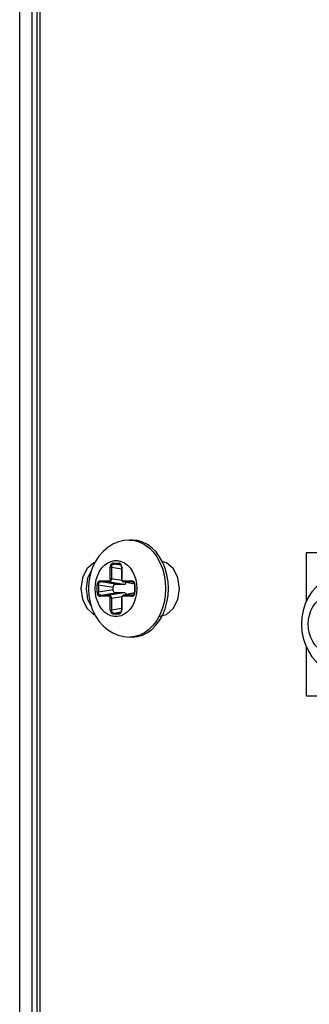
# Model space of a CAD drawing. Units: millimetres. Extents: x 1703.1 to 1721.2, y 1229.1 to 1241.2.
# Drawn here: x 1704.5 to 1704.5, y 1230.2 to 1230.3 of the extents above; entities that cross this region are included whole.
import ezdxf

# ---------------------------------------------------------------- set-up
doc = ezdxf.new("R2010")
doc.units = ezdxf.units.MM

# ---------------------------------------------------------------- blocks, each defined once
blk = doc.blocks.new('LxAxP(565  x704 x 452) EVAP. FRONTAL')
at = {"color": 2, "linetype": 'Continuous'}
for p, q in [((-0.099765, -0.361408), (-0.099765, 0.203467)), ((-0.098558, 0.203467), (-0.098558, -0.361408)), ((-0.098054, -0.360858), (-0.098054, 0.203467)), ((-0.097773, 0.203467), (-0.097773, -0.360858)), ((-0.088702, -0.150606), (-0.08898, -0.150606)), ((-0.092009, -0.15219), (-0.092368, -0.152743)), ((-0.085732, -0.152789), (-0.086034, -0.152246)), ((-0.066597, -0.151856), (-0.07166, -0.151856)), ((-0.07166, -0.151856), (-0.07166, -0.156668)), ((-0.092388, -0.152787), (-0.092503, -0.152818)), ((-0.090747, -0.153256), (-0.090879, -0.153256)), ((-0.090879, -0.154403), (-0.090879, -0.153256)), ((-0.090747, -0.153256), (-0.08979, -0.15341)), ((-0.090747, -0.153256), (-0.090747, -0.154403)), ((-0.090584, -0.152859), (-0.090052, -0.152859)), ((-0.089993, -0.152958), (-0.090525, -0.152958)), ((-0.089836, -0.153069), (-0.090525, -0.152958)), ((-0.089993, -0.152958), (-0.08996, -0.152961)), ((-0.089993, -0.152958), (-0.089931, -0.152971)), ((-0.089757, -0.153256), (-0.08979, -0.153256)), ((-0.08979, -0.153256), (-0.08979, -0.154403)), ((-0.089757, -0.153256), (-0.089757, -0.154403)), ((-0.085353, -0.15282), (-0.085779, -0.152705)), ((-0.085492, -0.153382), (-0.085732, -0.152789)), ((-0.090879, -0.154403), (-0.090747, -0.154403)), ((-0.089749, -0.154564), (-0.090747, -0.154403)), ((-0.08979, -0.154403), (-0.089757, -0.154403)), ((-0.092362, -0.155344), (-0.092362, -0.155356)), ((-0.092042, -0.154998), (-0.092174, -0.154998)), ((-0.092174, -0.155714), (-0.092174, -0.154998)), ((-0.092042, -0.154998), (-0.090588, -0.155233)), ((-0.092042, -0.154998), (-0.092042, -0.155714)), ((-0.091879, -0.154601), (-0.091027, -0.154601)), ((-0.090968, -0.154701), (-0.09182, -0.154701)), ((-0.090366, -0.154935), (-0.09182, -0.154701)), ((-0.090968, -0.154701), (-0.089514, -0.154935)), ((-0.090588, -0.155479), (-0.090588, -0.155233)), ((-0.090366, -0.154935), (-0.089514, -0.154935)), ((-0.08961, -0.154601), (-0.088757, -0.154601)), ((-0.089593, -0.154667), (-0.089574, -0.154689)), ((-0.088502, -0.154927), (-0.089587, -0.154697)), ((-0.089551, -0.154701), (-0.089586, -0.154697)), ((-0.089574, -0.154689), (-0.089551, -0.154701)), ((-0.088503, -0.154923), (-0.089551, -0.154701)), ((-0.088698, -0.154701), (-0.089551, -0.154701)), ((-0.088698, -0.154701), (-0.088636, -0.154714)), ((-0.088698, -0.154701), (-0.088665, -0.154704)), ((-0.088462, -0.154998), (-0.088495, -0.154998)), ((-0.088495, -0.154998), (-0.088495, -0.155714)), ((-0.088462, -0.154998), (-0.088462, -0.155714)), ((-0.088275, -0.155368), (-0.088275, -0.155356)), ((-0.08545, -0.155356), (-0.08545, -0.155377)), ((-0.092174, -0.155714), (-0.092042, -0.155714)), ((-0.090588, -0.155479), (-0.092042, -0.155714)), ((-0.091027, -0.156111), (-0.091879, -0.156111)), ((-0.09182, -0.156012), (-0.090366, -0.155777)), ((-0.09182, -0.156012), (-0.090968, -0.156012)), ((-0.089514, -0.155777), (-0.090968, -0.156012)), ((-0.090747, -0.15631), (-0.090879, -0.15631)), ((-0.090879, -0.157457), (-0.090879, -0.15631)), ((-0.090747, -0.15631), (-0.089749, -0.156149)), ((-0.090747, -0.15631), (-0.090747, -0.157457)), ((-0.089514, -0.155777), (-0.090366, -0.155777)), ((-0.089786, -0.156254), (-0.08979, -0.15631)), ((-0.089757, -0.15631), (-0.08979, -0.15631)), ((-0.08979, -0.15631), (-0.08979, -0.157457)), ((-0.089757, -0.15631), (-0.089757, -0.157457)), ((-0.088757, -0.156111), (-0.08961, -0.156111)), ((-0.089574, -0.156023), (-0.089592, -0.156044)), ((-0.088502, -0.155786), (-0.089587, -0.156016)), ((-0.089587, -0.156016), (-0.089551, -0.156012)), ((-0.089551, -0.156012), (-0.089574, -0.156023)), ((-0.089551, -0.156012), (-0.088503, -0.155789)), ((-0.089551, -0.156012), (-0.088698, -0.156012)), ((-0.088636, -0.155999), (-0.088698, -0.156012)), ((-0.088665, -0.156009), (-0.088698, -0.156012)), ((-0.088495, -0.155714), (-0.088499, -0.155771)), ((-0.088495, -0.155714), (-0.088462, -0.155714)), ((-0.08979, -0.157302), (-0.090747, -0.157457)), ((-0.092507, -0.157892), (-0.092387, -0.157925)), ((-0.092357, -0.157989), (-0.091999, -0.158536)), ((-0.090879, -0.157457), (-0.090747, -0.157457)), ((-0.090052, -0.157854), (-0.090584, -0.157854)), ((-0.090525, -0.157755), (-0.089836, -0.157643)), ((-0.090525, -0.157755), (-0.089993, -0.157755)), ((-0.08993, -0.157741), (-0.089993, -0.157755)), ((-0.08996, -0.157751), (-0.089993, -0.157755)), ((-0.08979, -0.157457), (-0.089757, -0.157457)), ((-0.086017, -0.157939), (-0.08632, -0.158479)), ((-0.086143, -0.158106), (-0.085357, -0.157895)), ((-0.085775, -0.157346), (-0.086017, -0.157939)), ((-0.071455, -0.158844), (-0.071455, -0.158856)), ((-0.088486, -0.16006), (-0.08898, -0.160106)), ((-0.088702, -0.160106), (-0.08898, -0.160106)), ((-0.07166, -0.161047), (-0.07166, -0.165856)), ((-0.07166, -0.165856), (-0.066597, -0.165856))]:
    blk.add_line(p, q, dxfattribs=at)
for points in [[(-0.08898, -0.150606), (-0.089532, -0.15065), (-0.090079, -0.150781), (-0.090611, -0.151002), (-0.09112, -0.151314), (-0.09159, -0.151711), (-0.092009, -0.15219)], [(-0.08898, -0.150606), (-0.088471, -0.150656), (-0.087979, -0.150801), (-0.087508, -0.151039), (-0.087067, -0.151364), (-0.086665, -0.15177), (-0.08631, -0.152249)], [(-0.086034, -0.152246), (-0.086391, -0.151767), (-0.086794, -0.151361), (-0.087235, -0.151036), (-0.087707, -0.150799), (-0.088199, -0.150655), (-0.088702, -0.150606)], [(-0.08631, -0.152249), (-0.086009, -0.152791), (-0.085768, -0.153386)], [(-0.092503, -0.152818), (-0.093162, -0.153412), (-0.093602, -0.154295), (-0.09376, -0.155346), (-0.093608, -0.156397), (-0.093171, -0.157289), (-0.092507, -0.157892)], [(-0.092368, -0.152743), (-0.092653, -0.153351), (-0.092858, -0.153999), (-0.092982, -0.154672), (-0.093024, -0.155356)], [(-0.092362, -0.155344), (-0.092333, -0.154893), (-0.092249, -0.154453), (-0.092112, -0.154038), (-0.091927, -0.153661), (-0.091697, -0.153326), (-0.091429, -0.153048), (-0.09113, -0.152833)], [(-0.09113, -0.152833), (-0.090811, -0.152687), (-0.090478, -0.152615), (-0.090142, -0.152617), (-0.089811, -0.152692), (-0.089494, -0.15284), (-0.089198, -0.153056), (-0.088933, -0.153335), (-0.088705, -0.153669)], [(-0.090584, -0.152859), (-0.090662, -0.152873), (-0.090733, -0.152912), (-0.090793, -0.152975), (-0.09084, -0.153056), (-0.090869, -0.153152), (-0.090879, -0.153256)], [(-0.090747, -0.153256), (-0.090741, -0.153177), (-0.09072, -0.153105), (-0.090686, -0.153044), (-0.090639, -0.152997), (-0.090585, -0.152968), (-0.090525, -0.152958)], [(-0.090584, -0.152859), (-0.09058, -0.152894), (-0.090568, -0.152924), (-0.090549, -0.152947), (-0.090525, -0.152958)], [(-0.089993, -0.152958), (-0.090016, -0.152947), (-0.090035, -0.152926), (-0.090048, -0.152895), (-0.090052, -0.152859)], [(-0.089757, -0.153256), (-0.089767, -0.153151), (-0.089797, -0.153056), (-0.089843, -0.152974), (-0.089904, -0.152912), (-0.089975, -0.152873), (-0.090052, -0.152859)], [(-0.08996, -0.152961), (-0.089931, -0.152971), (-0.089883, -0.153004), (-0.089842, -0.153055), (-0.089812, -0.153121), (-0.089794, -0.153197), (-0.08979, -0.153256)], [(-0.085768, -0.153386), (-0.085593, -0.15402), (-0.085486, -0.154681), (-0.08545, -0.155356)], [(-0.085172, -0.155356), (-0.085208, -0.15468), (-0.085315, -0.154017), (-0.085492, -0.153382)], [(-0.085357, -0.157895), (-0.084698, -0.1573), (-0.084258, -0.156418), (-0.084099, -0.155367), (-0.084251, -0.154316), (-0.084689, -0.153424), (-0.085353, -0.15282)], [(-0.092752, -0.157049), (-0.093066, -0.156418), (-0.093225, -0.155367), (-0.093073, -0.154316), (-0.09275, -0.153658)], [(-0.090879, -0.154403), (-0.090887, -0.154465), (-0.090908, -0.15452), (-0.09094, -0.154563), (-0.090981, -0.154591), (-0.091027, -0.154601)], [(-0.090747, -0.154403), (-0.090756, -0.15448), (-0.09078, -0.154552), (-0.090815, -0.154613), (-0.09086, -0.15466), (-0.090913, -0.15469), (-0.090968, -0.154701)], [(-0.08979, -0.154403), (-0.089786, -0.154457), (-0.089765, -0.154535), (-0.089727, -0.154604), (-0.089674, -0.154657), (-0.089612, -0.15469), (-0.089586, -0.154697)], [(-0.08961, -0.154601), (-0.089656, -0.154591), (-0.089697, -0.154563), (-0.089729, -0.15452), (-0.08975, -0.154465), (-0.089757, -0.154403)], [(-0.088705, -0.153669), (-0.088522, -0.154046), (-0.088386, -0.154461), (-0.088303, -0.154902), (-0.088275, -0.155356)], [(-0.068073, -0.154106), (-0.068625, -0.15415), (-0.069173, -0.154281), (-0.069704, -0.154502), (-0.070214, -0.154814), (-0.070683, -0.155211), (-0.071102, -0.15569), (-0.071461, -0.156243), (-0.071746, -0.156851), (-0.071952, -0.157499), (-0.072076, -0.158172), (-0.072117, -0.158856)], [(-0.093024, -0.155356), (-0.092981, -0.156053), (-0.092853, -0.156734), (-0.092644, -0.157384), (-0.092357, -0.157989)], [(-0.091143, -0.157873), (-0.091438, -0.157657), (-0.091704, -0.157378), (-0.091932, -0.157044), (-0.092115, -0.156667), (-0.092251, -0.156252), (-0.092334, -0.15581), (-0.092362, -0.155356)], [(-0.091879, -0.154601), (-0.091957, -0.154615), (-0.092028, -0.154655), (-0.092088, -0.154717), (-0.092135, -0.154799), (-0.092164, -0.154894), (-0.092174, -0.154998)], [(-0.092042, -0.154998), (-0.092036, -0.15492), (-0.092015, -0.154848), (-0.09198, -0.154786), (-0.091934, -0.15474), (-0.09188, -0.15471), (-0.09182, -0.154701)], [(-0.091879, -0.154601), (-0.091875, -0.154636), (-0.091863, -0.154667), (-0.091844, -0.154689), (-0.09182, -0.154701)], [(-0.088275, -0.155368), (-0.088304, -0.15582), (-0.088388, -0.156259), (-0.088525, -0.156674), (-0.088709, -0.157052), (-0.088939, -0.157386), (-0.089208, -0.157665), (-0.089506, -0.15788), (-0.089826, -0.158025), (-0.090158, -0.158098), (-0.090494, -0.158096), (-0.090825, -0.15802), (-0.091143, -0.157873)], [(-0.090968, -0.154701), (-0.090991, -0.15469), (-0.091009, -0.154668), (-0.091022, -0.154638), (-0.091027, -0.154601)], [(-0.090588, -0.155233), (-0.090585, -0.15519), (-0.090579, -0.155149), (-0.090568, -0.155109), (-0.090553, -0.155072), (-0.090534, -0.155038), (-0.090511, -0.155008), (-0.090486, -0.154982), (-0.090458, -0.154962), (-0.090429, -0.154947), (-0.090398, -0.154938), (-0.090366, -0.154935)], [(-0.08961, -0.154601), (-0.089605, -0.154636), (-0.089593, -0.154667)], [(-0.089514, -0.154935), (-0.089482, -0.154932), (-0.089451, -0.154923), (-0.089422, -0.154909), (-0.089394, -0.154888), (-0.089369, -0.154863), (-0.089347, -0.154833), (-0.089328, -0.154799), (-0.089313, -0.154761), (-0.089311, -0.154755)], [(-0.088698, -0.154701), (-0.088721, -0.15469), (-0.08874, -0.154668), (-0.088753, -0.154638), (-0.088757, -0.154601)], [(-0.088462, -0.154998), (-0.088473, -0.154894), (-0.088502, -0.154798), (-0.088549, -0.154717), (-0.088609, -0.154655), (-0.08868, -0.154615), (-0.088757, -0.154601)], [(-0.088665, -0.154704), (-0.088636, -0.154713), (-0.088588, -0.154747), (-0.088548, -0.154798), (-0.088517, -0.154864)], [(-0.088517, -0.154864), (-0.088499, -0.15494), (-0.088495, -0.154998)], [(-0.08545, -0.155377), (-0.085488, -0.156052), (-0.085597, -0.156713), (-0.085775, -0.157346)], [(-0.085493, -0.157335), (-0.085316, -0.156698), (-0.085208, -0.156034), (-0.085172, -0.155356)], [(-0.092174, -0.155714), (-0.092164, -0.155819), (-0.092134, -0.155914), (-0.092088, -0.155996), (-0.092027, -0.156058), (-0.091956, -0.156098), (-0.091879, -0.156111)], [(-0.09182, -0.156012), (-0.09188, -0.156002), (-0.091935, -0.155972), (-0.091981, -0.155925), (-0.092016, -0.155864), (-0.092036, -0.155792), (-0.092042, -0.155714)], [(-0.09182, -0.156012), (-0.091843, -0.156023), (-0.091862, -0.156044), (-0.091875, -0.156075), (-0.091879, -0.156111)], [(-0.091027, -0.156111), (-0.091023, -0.156076), (-0.091011, -0.156046), (-0.090992, -0.156023), (-0.090968, -0.156012)], [(-0.091027, -0.156111), (-0.090981, -0.156121), (-0.09094, -0.156149), (-0.090907, -0.156193), (-0.090887, -0.156248), (-0.090879, -0.15631)], [(-0.090968, -0.156012), (-0.090913, -0.156023), (-0.09086, -0.156052), (-0.090815, -0.1561), (-0.09078, -0.156161), (-0.090756, -0.156233), (-0.090747, -0.15631)], [(-0.090366, -0.155777), (-0.090398, -0.155774), (-0.090429, -0.155765), (-0.090459, -0.15575), (-0.090486, -0.15573), (-0.090512, -0.155705), (-0.090534, -0.155675), (-0.090553, -0.15564), (-0.090568, -0.155603), (-0.090579, -0.155564), (-0.090585, -0.155522), (-0.090588, -0.155479)], [(-0.089587, -0.156016), (-0.089611, -0.156023), (-0.089673, -0.156055), (-0.089726, -0.156107), (-0.089764, -0.156175), (-0.089786, -0.156254)], [(-0.089757, -0.15631), (-0.08975, -0.156248), (-0.089729, -0.156193), (-0.089697, -0.156149), (-0.089656, -0.156121), (-0.08961, -0.156111)], [(-0.089592, -0.156044), (-0.089605, -0.156075), (-0.08961, -0.156111)], [(-0.089311, -0.155957), (-0.089313, -0.155951), (-0.089328, -0.155914), (-0.089347, -0.15588), (-0.089369, -0.15585), (-0.089394, -0.155824), (-0.089422, -0.155804), (-0.089452, -0.155789), (-0.089482, -0.15578), (-0.089514, -0.155777)], [(-0.088757, -0.156111), (-0.08868, -0.156097), (-0.088609, -0.156058), (-0.088548, -0.155995), (-0.088502, -0.155914), (-0.088472, -0.155818), (-0.088462, -0.155714)], [(-0.088757, -0.156111), (-0.088753, -0.156076), (-0.088741, -0.156046), (-0.088722, -0.156023), (-0.088698, -0.156012)], [(-0.088499, -0.155771), (-0.088516, -0.155847), (-0.088547, -0.155914), (-0.088588, -0.155966), (-0.088636, -0.155999), (-0.088665, -0.156009)], [(-0.071455, -0.158844), (-0.071426, -0.158393), (-0.071342, -0.157953), (-0.071205, -0.157538), (-0.071021, -0.157161), (-0.07079, -0.156826), (-0.070522, -0.156548), (-0.070224, -0.156333), (-0.069904, -0.156187), (-0.069572, -0.156115), (-0.069236, -0.156117), (-0.068904, -0.156192), (-0.068587, -0.15634), (-0.068292, -0.156556), (-0.068026, -0.156835), (-0.067798, -0.157169)], [(-0.090879, -0.157457), (-0.090869, -0.157561), (-0.090839, -0.157657), (-0.090793, -0.157738), (-0.090732, -0.157801), (-0.090662, -0.15784), (-0.090584, -0.157854)], [(-0.090525, -0.157755), (-0.090586, -0.157745), (-0.09064, -0.157715), (-0.090686, -0.157668), (-0.090721, -0.157606), (-0.090741, -0.157534), (-0.090747, -0.157457)], [(-0.090525, -0.157755), (-0.090548, -0.157765), (-0.090567, -0.157787), (-0.09058, -0.157818), (-0.090584, -0.157854)], [(-0.090052, -0.157854), (-0.089974, -0.15784), (-0.089904, -0.1578), (-0.089843, -0.157738), (-0.089797, -0.157656), (-0.089767, -0.157561), (-0.089757, -0.157457)], [(-0.090052, -0.157854), (-0.090048, -0.157819), (-0.090036, -0.157788), (-0.090017, -0.157766), (-0.089993, -0.157755)], [(-0.08979, -0.157457), (-0.089794, -0.157513), (-0.089811, -0.15759), (-0.089842, -0.157656), (-0.089883, -0.157708), (-0.089931, -0.157742), (-0.08996, -0.157751)], [(-0.086037, -0.15847), (-0.085735, -0.157929), (-0.085493, -0.157335)], [(-0.091999, -0.158536), (-0.091584, -0.159007), (-0.091121, -0.159398), (-0.090618, -0.159707), (-0.09009, -0.159928), (-0.089541, -0.160061), (-0.08898, -0.160106)], [(-0.088702, -0.160106), (-0.088201, -0.160058), (-0.087709, -0.159914), (-0.087237, -0.159678), (-0.086796, -0.159354), (-0.086393, -0.158949), (-0.086037, -0.15847)], [(-0.08632, -0.158479), (-0.086677, -0.158956), (-0.08708, -0.15936), (-0.087523, -0.159683), (-0.087994, -0.159917), (-0.088486, -0.16006)], [(-0.072117, -0.158856), (-0.072074, -0.159553), (-0.071947, -0.160234), (-0.071737, -0.160884), (-0.07145, -0.161489), (-0.071092, -0.162036), (-0.070677, -0.162507), (-0.070214, -0.162898), (-0.069711, -0.163207), (-0.069183, -0.163428), (-0.068634, -0.163561), (-0.068073, -0.163606)], [(-0.067368, -0.158868), (-0.067397, -0.15932), (-0.067481, -0.159759), (-0.067618, -0.160174), (-0.067803, -0.160552), (-0.068033, -0.160886), (-0.068301, -0.161165), (-0.068599, -0.16138), (-0.068919, -0.161525), (-0.069252, -0.161598), (-0.069588, -0.161596), (-0.069919, -0.16152), (-0.070236, -0.161373), (-0.070532, -0.161157), (-0.070797, -0.160878), (-0.071025, -0.160544), (-0.071208, -0.160167), (-0.071344, -0.159752), (-0.071427, -0.15931), (-0.071455, -0.158856)]]:
    blk.add_lwpolyline(points, dxfattribs=at)

msp = doc.modelspace()

# ---------------------------------------------------------------- block references
msp.add_blockref('LxAxP(565  x704 x 452) EVAP. FRONTAL', (1704.59541, 1230.365058))

doc.saveas('drawing.dxf')
